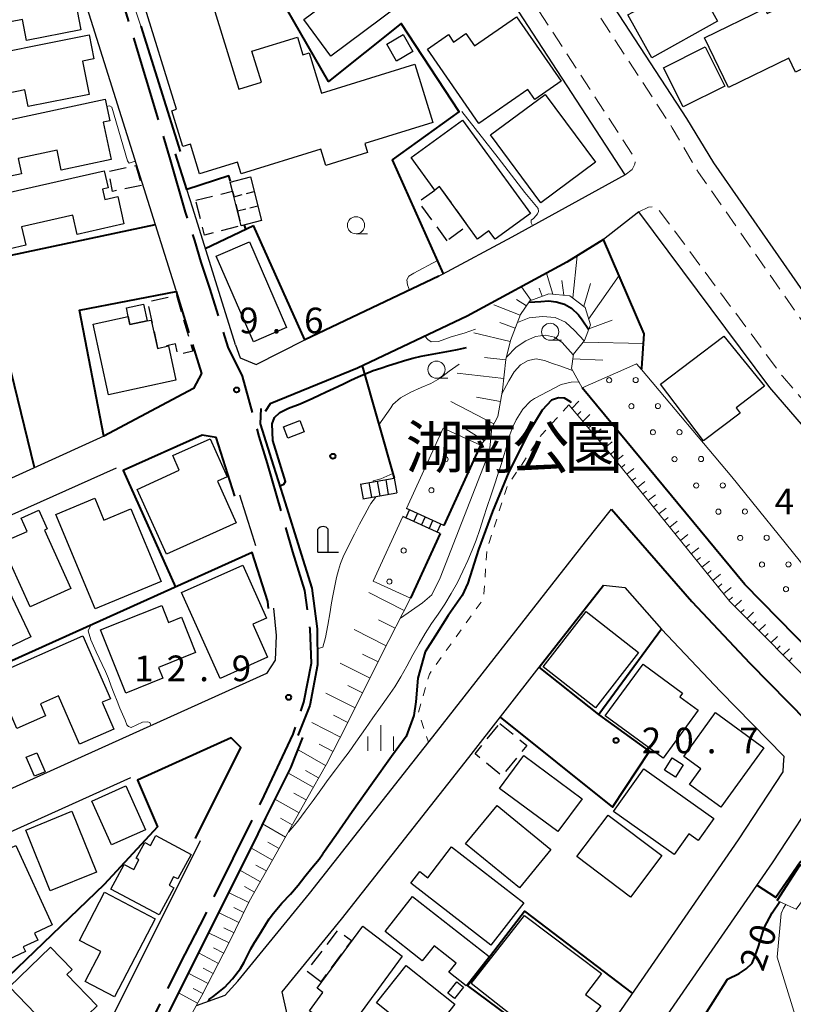
# Model space of a CAD drawing. Units: metres. Extents: x -74001 to -72000, y 37500 to 39001.
# Drawn here: x -72254 to -72141, y 38737 to 38881 of the extents above; entities that cross this region are included whole.
import ezdxf

# ---------------------------------------------------------------- set-up
doc = ezdxf.new("R2010")
doc.units = ezdxf.units.M
for name, pattern in [('21106', [15, 12.5, -2.5]), ('22213', [3.75, 2.5, -1.25]), ('23003', [3.75, 2.5, -1.25]), ('23402', [1.875, 1.25, -0.625]), ('26301', [2.5, 1.25, -1.25])]:
    doc.linetypes.add(name, pattern=pattern)
for name, color, linetype, lineweight in [('110600_大字・町・丁目界', 7, 'Continuous', 40), ('210100_道路縁(街区線)', 7, 'Continuous', 30), ('221300_歩道', 7, 'Continuous', 30), ('221400_石段', 7, 'Continuous', 30), ('221499_石段(中)', 7, 'Continuous', 30), ('300100_普通建物', 7, 'Continuous', 30), ('300300_普通無壁舎', 7, 'Continuous', 30), ('340200_屋門', 7, 'Continuous', 30), ('420200_記念碑', 7, 'Continuous', 30), ('610111_人工斜面(上)', 7, 'Continuous', 30), ('610199_人工斜面(ヒゲ)', 7, 'Continuous', 30), ('611100_コンクリート被覆(直落)', 7, 'Continuous', 30), ('611111_コンクリート被覆(幅上)', 7, 'Continuous', 30), ('611112_コンクリート被覆(幅下)', 7, 'Continuous', 30), ('611199_コンクリート被覆(パターン)', 7, 'Continuous', 30), ('613000_さく(未分類)', 7, 'Continuous', 30), ('614000_へい（未分類）', 7, 'Continuous', 40), ('630100_植生界', 7, 'Continuous', 30), ('633100_広葉樹林', 7, 'Continuous', 13), ('633400_荒地', 7, 'Continuous', 13), ('710100_等高線(計曲線)', 7, 'Continuous', 40), ('710200_等高線(主曲線)', 7, 'Continuous', 13), ('731200_図化機測定による標高点', 7, 'Continuous', 40), ('816200_(注記)諸地・場地・公園・牧場・飛行場・運動場・ゴルフ場等', 7, 'Continuous', 53), ('819900_指示点', 7, 'Continuous', 40)]:
    doc.layers.add(name, color=color, linetype=linetype, lineweight=lineweight)
doc.styles.add('Style-Kanji', font='MS Gothic.ttf')
doc.styles.add('Style-WORKING', font='MS Gothic.ttf')
doc.linetypes.add('26110', pattern='A,2.5,[16,dgnlstyle-dm2500k(CadSys).shx,S=0.007937,R=0,X=0,Y=0],2.5', length=5)
doc.linetypes.add('26130', pattern='A,5,-1.875,[34,dgnlstyle-dm2500.shx,S=0.006,R=0,X=0,Y=0],-1.875', length=8.75)
doc.linetypes.add('26140', pattern='A,0,[35,dgnlstyle-dm2500.shx,S=0.006,R=0,X=0,Y=0],7.5', length=7.5)

msp = doc.modelspace()

# ---------------------------------------------------------------- linework, layer by layer
at = {"layer": '110600_大字・町・丁目界', "linetype": '21106', "lineweight": 40, "flags": 128}
msp.add_lwpolyline([(-72313.59, 38520.6), (-72315.36, 38528.97), (-72322.11, 38560.84), (-72327.8, 38589.13), (-72329.97, 38599.51), (-72321.92, 38605.9), (-72308.63, 38615.27), (-72295.5, 38624.43), (-72292.65, 38626.41), (-72291.18, 38627.37), (-72283.01, 38632.75), (-72276.79, 38636.76), (-72273.61, 38638.85), (-72270.84, 38640.79), (-72267.86, 38642.9), (-72249.12, 38655.21), (-72247.46, 38655.93), (-72248.73, 38659.74), (-72249.59, 38662.68), (-72250.8, 38667), (-72253.34, 38674.9), (-72253.98, 38677.5), (-72254.67, 38680.38), (-72254.81, 38681.57), (-72254.75, 38682.65), (-72254.63, 38683.61), (-72254.33, 38685.17), (-72253.13, 38689.31), (-72250.91, 38696.28), (-72245.57, 38709.99), (-72245.57, 38711.62), (-72245.09, 38713.62), (-72244.58, 38715.4), (-72240.99, 38723.25), (-72238.15, 38728.78), (-72235.08, 38734.5), (-72229.97, 38744.71), (-72227.74, 38748.94), (-72218.39, 38767.88), (-72214.18, 38776.86), (-72212.62, 38781.58), (-72211.49, 38787.25), (-72211.67, 38792.26), (-72212.48, 38797.89), (-72214.21, 38803.55), (-72217.9, 38816.46), (-72219.13, 38820.42), (-72219.66, 38822.34), (-72221.59, 38829.25), (-72223.65, 38833.49), (-72226.37, 38842.08), (-72227.61, 38845.9), (-72228.56, 38849.05), (-72229.9, 38853.2), (-72232.1, 38860.84), (-72239.3, 38884.78), (-72240.56, 38888.6), (-72242.64, 38894.98), (-72243.47, 38897.72), (-72244.64, 38901.41), (-72247.9, 38911.13), (-72251.15, 38917.82), (-72254.76, 38925.2), (-72260.05, 38936.27), (-72259.26, 38940.82), (-72243.48, 38948.38), (-72234.57, 38952.29), (-72226.6, 38936.63), (-72213.19, 38944.2), (-72206.97, 38947.74), (-72211.25, 38956.38), (-72212.5, 38958.82), (-72216.46, 38966.76), (-72206.45, 38971.96), (-72202.47, 38964.3), (-72201.6, 38962.44), (-72199.04, 38956.97), (-72198.7, 38956.24), (-72194.69, 38958.04), (-72193.26, 38958.68), (-72191.86, 38955.81), (-72191.43, 38954.92), (-72188.58, 38949.1), (-72188.15, 38948), (-72184.55, 38949.51), (-72152.85, 38964.66), (-72142.33, 38969.71), (-72143.89, 38976.76), (-72145.05, 38981.77), (-72145.57, 38984.03), (-72147.39, 38991.9), (-72148.11, 38995.08), (-72149.25, 39000)], dxfattribs=at)
at = {"layer": '210100_道路縁(街区線)', "linetype": 'Continuous', "lineweight": 30, "flags": 128}
for points in [[(-72165.61, 38858.66), (-72190.45, 38896.76), (-72209.95, 38930.86), (-72224.67, 38956.12)], [(-72241.84, 38820.45), (-72270.58, 38807.41), (-72273.64, 38808.92), (-72296.89, 38917.79), (-72296.46, 38920.65), (-72267.43, 38934.6), (-72265.86, 38934.87), (-72265.03, 38934.64), (-72264.47, 38934.05), (-72252.81, 38909.28), (-72250.09, 38901.44), (-72231.34, 38841.82), (-72231.28, 38841.6)], [(-72187.31, 38915.45), (-72180.2, 38903.02), (-72156.67, 38866.91), (-72152.72, 38860.41), (-72135.35, 38835.48), (-72123.47, 38821.74)], [(-72165.61, 38858.66), (-72182.21, 38849.55), (-72192.39, 38844.08), (-72192.87, 38843.85)], [(-72222.59, 38833.81), (-72228.85, 38853.78), (-72229.71, 38856.51)], [(-72163.62, 38853.27), (-72168.79, 38849.21)], [(-72016.23, 38712.31), (-72021.94, 38715.01), (-72027.37, 38717.61), (-72052.95, 38732.17), (-72055.99, 38734.17), (-72065.62, 38742.31), (-72084.65, 38760.77), (-72085.16, 38761.26), (-72096.44, 38773.11), (-72101.75, 38778.68), (-72110.77, 38788.96), (-72132.15, 38813.29), (-72144.51, 38827.57), (-72163.62, 38853.27)], [(-72222.59, 38833.81), (-72221.93, 38831.93), (-72219.57, 38830.93), (-72212.44, 38834.56)], [(-72313.98, 38782.85), (-72296.47, 38790.56), (-72240.01, 38815.81)], [(-72222, 38811.88), (-72220.17, 38806.05), (-72219.67, 38804.47)], [(-72222.25, 38740.75), (-72211.78, 38753.6), (-72193.23, 38777.19), (-72171.45, 38805.01), (-72167.64, 38809.76)], [(-72168.78, 38798.68), (-72165.66, 38798.35)], [(-72165.66, 38798.35), (-72160.33, 38792.23), (-72151.72, 38783.1), (-72142.46, 38773.68), (-72142.56, 38772.39), (-72142.57, 38771.37), (-72149.12, 38761.43), (-72166.24, 38736.65), (-72177.08, 38721.72), (-72178.76, 38720.36), (-72179.87, 38719.74), (-72182.93, 38719.34), (-72186.43, 38720.79), (-72206.04, 38730.7), (-72215.04, 38735.94)], [(-72217.04, 38795.32), (-72216.65, 38791.31), (-72216.79, 38787.71)], [(-72216.79, 38787.71), (-72218.05, 38785.75), (-72304.9, 38746.57), (-72307.36, 38747.69)], [(-72215.04, 38735.94), (-72215.76, 38739.21), (-72207.09, 38749.85), (-72188.51, 38773.49), (-72178.19, 38786.67)], [(-72133.97, 38773.37), (-72136.58, 38769.55), (-72144.15, 38758.08), (-72161.34, 38733.18), (-72174.6, 38716.2)], [(-72302.84, 38727.07), (-72305.03, 38737.03), (-72303.33, 38741.02), (-72237.88, 38770.55)], [(-72227.77, 38761.31), (-72244.19, 38728.4), (-72245.15, 38726.96), (-72247.81, 38725.72), (-72277.01, 38719.18)], [(-72228.31, 38737.23), (-72224.09, 38738.73), (-72222.25, 38740.75)]]:
    msp.add_lwpolyline(points, dxfattribs=at)
at = {"layer": '221300_歩道', "linetype": '22213', "lineweight": 13, "flags": 128}
for points in [[(-72165.61, 38858.66), (-72164.59, 38859.44), (-72164.22, 38860.21), (-72164.16, 38860.66), (-72164.24, 38861.13), (-72188.31, 38898.06), (-72207.78, 38932.11), (-72221.46, 38955.57), (-72222.16, 38956), (-72224.67, 38956.12)], [(-72123.47, 38821.74), (-72124.83, 38820.78), (-72125.88, 38820.8), (-72126.48, 38821.25), (-72137.32, 38833.78), (-72154.9, 38859), (-72158.76, 38865.55), (-72182.34, 38901.71), (-72188.73, 38912.9), (-72188.63, 38913.59), (-72188.54, 38914.12), (-72187.31, 38915.45)], [(-72016.23, 38712.31), (-72016.01, 38713.79), (-72016.07, 38714.44), (-72016.46, 38715.19), (-72020.87, 38717.27), (-72026.21, 38719.83), (-72051.64, 38734.3), (-72054.49, 38736.17), (-72063.95, 38744.16), (-72083.38, 38763.02), (-72099.9, 38780.37), (-72130.27, 38814.93), (-72142.62, 38829.21), (-72160.98, 38853.9), (-72161.57, 38854.02), (-72162.24, 38853.96), (-72163.62, 38853.27)]]:
    msp.add_lwpolyline(points, dxfattribs=at)
at = {"layer": '221400_石段', "linetype": 'Continuous', "lineweight": 30, "flags": 128}
for points in [[(-72204.35, 38813.46), (-72199.38, 38814.33)], [(-72203.99, 38811.3), (-72199.02, 38812.16)], [(-72192.7, 38806.21), (-72198.15, 38808.71)], [(-72192.16, 38807.39), (-72197.61, 38809.89)]]:
    msp.add_lwpolyline(points, dxfattribs=at)
at = {"layer": '221499_石段(中)', "linetype": 'Continuous', "lineweight": 30, "flags": 128}
for points in [[(-72204.33, 38813.46), (-72203.95, 38811.3)], [(-72203.1, 38813.68), (-72202.72, 38811.52)], [(-72201.87, 38813.89), (-72201.49, 38811.73)], [(-72200.64, 38814.11), (-72200.26, 38811.95)], [(-72199.4, 38814.32), (-72199.03, 38812.16)], [(-72197.68, 38808.49), (-72197.14, 38809.67)], [(-72196.55, 38807.97), (-72196, 38809.15)], [(-72195.41, 38807.45), (-72194.87, 38808.63)], [(-72194.27, 38806.93), (-72193.73, 38808.11)], [(-72193.14, 38806.41), (-72192.59, 38807.59)]]:
    msp.add_lwpolyline(points, dxfattribs=at)
at = {"layer": '300100_普通建物', "linetype": 'Continuous', "lineweight": 30, "flags": 128}
for points in [[(-72246.97, 38889.03), (-72245.2, 38879.85), (-72253.14, 38878.32), (-72253.72, 38881.36), (-72265.08, 38879.17), (-72266.26, 38885.32)], [(-72198.93, 38883.28), (-72208.67, 38876.04), (-72212.62, 38881.36), (-72204.55, 38887.35), (-72200.49, 38888.52), (-72198.52, 38885.87), (-72200.03, 38884.76)], [(-72193.76, 38866.34), (-72203.7, 38863.26), (-72203.29, 38861.92), (-72209.37, 38860.03), (-72210.11, 38862.43), (-72221.79, 38858.81), (-72222.32, 38860.53), (-72227.85, 38858.82), (-72229.2, 38863.16), (-72230.3, 38862.82), (-72231.91, 38868.03), (-72231.2, 38868.26), (-72236.23, 38884.51), (-72227.09, 38887.34), (-72222.09, 38871.18), (-72218.79, 38872.2), (-72220.2, 38876.75), (-72213.55, 38878.81), (-72212.74, 38876.2), (-72211.83, 38876.48), (-72210.01, 38870.63), (-72196.4, 38874.85)], [(-72155.62, 38887.41), (-72152.13, 38881.14), (-72161.75, 38875.79), (-72165.24, 38882.06), (-72164.51, 38882.46)], [(-72134.8, 38876.54), (-72140.72, 38873.68), (-72141.7, 38875.72), (-72150.52, 38871.45), (-72154.03, 38878.72), (-72145.22, 38882.97), (-72144.88, 38882.26), (-72138.88, 38885.13)], [(-72188.91, 38879.32), (-72187.67, 38877.53), (-72181.52, 38881.79), (-72174.97, 38872.34), (-72178.84, 38869.67), (-72179.87, 38871.15), (-72187.04, 38866.19), (-72194.55, 38877.04), (-72191.47, 38879.17), (-72190.71, 38878.07)], [(-72244.01, 38879.16), (-72243.29, 38875.61), (-72244.98, 38875.27), (-72244, 38870.43), (-72252.9, 38868.64), (-72253.4, 38871.1), (-72257.42, 38870.29), (-72256.83, 38867.36), (-72262.52, 38866.21), (-72263.63, 38871.72), (-72262.81, 38871.89), (-72263.48, 38875.24)], [(-72241.67, 38869.73), (-72240.99, 38866.58), (-72241.95, 38866.37), (-72240.78, 38860.92), (-72248.07, 38859.36), (-72248.69, 38862.26), (-72254.37, 38861.03), (-72253.89, 38858.82), (-72260.15, 38857.48), (-72261.85, 38865.39)], [(-72179.48, 38853.03), (-72184.65, 38849.27), (-72185.54, 38850.5), (-72187.23, 38849.27), (-72188.65, 38851.22), (-72192.8, 38856.94), (-72193.48, 38856.44), (-72196.94, 38861.2), (-72189.4, 38866.68)], [(-72241.8, 38859.27), (-72241.22, 38856.76), (-72242.06, 38856.59), (-72241.71, 38855.05), (-72239.8, 38855.48), (-72238.9, 38851.5), (-72245.75, 38849.95), (-72246.39, 38852.76), (-72253.88, 38851.06), (-72253.27, 38848.38), (-72257.46, 38847.43), (-72259.25, 38855.31)], [(-72221.77, 38851.23), (-72223.03, 38856.29), (-72223.36, 38857.61), (-72220.39, 38858.35), (-72218.81, 38851.97)], [(-72238.03, 38836.76), (-72238.28, 38837.93), (-72238.55, 38839.2), (-72236.03, 38839.74), (-72235.5, 38837.3)], [(-72243.4, 38836.82), (-72238.28, 38837.93), (-72238.03, 38836.76), (-72235.5, 38837.3), (-72234.92, 38837.43), (-72234, 38833.28), (-72232.4, 38833.64), (-72231.33, 38828.65), (-72241.17, 38826.52)], [(-72151.21, 38835.09), (-72145.25, 38827.75), (-72149.41, 38824.58), (-72148.84, 38823.83), (-72154.16, 38819.76), (-72160.48, 38828.07)], [(-72226.31, 38820.08), (-72223.8, 38814.51), (-72225.23, 38813.86), (-72222.49, 38807.79), (-72232.68, 38803.19), (-72236.96, 38812.68), (-72230.81, 38815.47), (-72231.78, 38817.61)], [(-72248.85, 38809.02), (-72243.18, 38811.38), (-72241.85, 38808.17), (-72237.88, 38809.82), (-72233.46, 38799.2), (-72243.11, 38795.19)], [(-72256.83, 38804.84), (-72253.06, 38806.53), (-72253.93, 38808.45), (-72251.33, 38809.62), (-72250.11, 38806.9), (-72250.52, 38806.72), (-72246.68, 38798.18), (-72252.63, 38795.5)], [(-72230.49, 38797.59), (-72221.54, 38801.61), (-72218.05, 38793.86), (-72220.06, 38792.96), (-72217.91, 38788.16), (-72224.85, 38785.04)], [(-72233.38, 38795.72), (-72232.38, 38793.22), (-72230.5, 38793.97), (-72228.43, 38788.81), (-72233.83, 38786.63), (-72233.2, 38785.05), (-72238.61, 38782.88), (-72242.33, 38792.13)], [(-72244.91, 38791.24), (-72240.89, 38782.05), (-72242.07, 38781.54), (-72240.36, 38777.63), (-72245.39, 38775.43), (-72248.48, 38782.49), (-72251.12, 38781.34), (-72250.35, 38779.57), (-72254.57, 38777.72), (-72255.3, 38779.41), (-72257.75, 38784.99), (-72257.98, 38785.52)], [(-72163.02, 38787.12), (-72157.24, 38782.89), (-72157.66, 38782.32), (-72154.98, 38780.37), (-72160.09, 38773.37), (-72168.56, 38779.55)], [(-72152.43, 38780.04), (-72145.34, 38774.9), (-72151.66, 38766.2), (-72156.23, 38769.52), (-72154.56, 38771.81), (-72157.07, 38773.64)], [(-72162.89, 38771.82), (-72152.68, 38764.56), (-72154.95, 38761.36), (-72156.31, 38762.32), (-72158.48, 38759.27), (-72167.34, 38765.57)], [(-72256.81, 38743.47), (-72263.43, 38757.83), (-72255.91, 38761.3), (-72255.44, 38760.28), (-72254.73, 38760.6), (-72249.38, 38749.02), (-72252, 38747.81), (-72251.51, 38746.75), (-72253.62, 38745.77), (-72253.31, 38745.09)], [(-72233.74, 38750.45), (-72240.8, 38754.24), (-72238.86, 38757.84), (-72237.48, 38757.1), (-72236.72, 38758.51), (-72237.12, 38758.73), (-72235.87, 38761.06), (-72235.03, 38760.61), (-72234.25, 38762.06), (-72229.1, 38759.3), (-72231.02, 38755.71), (-72231.64, 38756.04), (-72232.3, 38754.81), (-72231.6, 38754.43)], [(-72191.01, 38760.39), (-72180.46, 38752.24), (-72185.25, 38746.05), (-72196.96, 38755.11), (-72195.66, 38756.79), (-72194.48, 38755.88)], [(-72234.34, 38749.9), (-72240.29, 38738.49), (-72244.56, 38740.72), (-72242.28, 38745.09), (-72245.42, 38746.73), (-72241.75, 38753.77)], [(-72196.71, 38753.14), (-72185.53, 38744.38), (-72188.87, 38740.11), (-72191.4, 38742.1), (-72190.35, 38743.42), (-72193.54, 38745.95), (-72195.29, 38743.74), (-72200.74, 38748.04)], [(-72180.34, 38750.39), (-72169.11, 38741.9), (-72171.45, 38738.82), (-72169.21, 38737.14), (-72171.43, 38734.24), (-72173.39, 38735.77), (-72176.76, 38731.48), (-72188.16, 38740.45)], [(-72198.25, 38744.42), (-72206.76, 38732.76), (-72211.8, 38736.44), (-72209.83, 38739.13), (-72210.67, 38739.74), (-72203.97, 38748.83)], [(-72249.62, 38745.76), (-72246.46, 38742.49), (-72247.25, 38741.74), (-72242.83, 38737.17), (-72248.06, 38732.11), (-72255.63, 38739.95)], [(-72201.98, 38737.58), (-72197.65, 38743.04), (-72190.52, 38737.42), (-72196.52, 38729.81), (-72201.31, 38733.56), (-72199.61, 38735.71)]]:
    msp.add_lwpolyline(points, close=True, dxfattribs=at)
at = {"layer": '300100_普通建物', "linetype": 'Continuous', "lineweight": 30}
for points in [[(-72198.09, 38879.17), (-72196.65, 38876.7), (-72199.04, 38875.31), (-72200.47, 38877.78)], [(-72151.06, 38871.65), (-72157.14, 38868.6), (-72160.02, 38874.33), (-72153.93, 38877.38)], [(-72185.31, 38864.53), (-72177.31, 38870.4), (-72169.97, 38860.53), (-72177.94, 38854.59)], [(-72225.4, 38846.77), (-72220.57, 38848.86), (-72215.16, 38836.32), (-72219.99, 38834.23)], [(-72213.19, 38822.75), (-72212.55, 38821.09), (-72214.95, 38820.17), (-72215.59, 38821.82)], [(-72266.23, 38800.1), (-72258.58, 38803.76), (-72252.52, 38791.11), (-72260.17, 38787.45)], [(-72177.64, 38786.73), (-72171.34, 38794.8), (-72163.67, 38788.82), (-72169.96, 38780.75)], [(-72251.66, 38774.17), (-72250.44, 38771.4), (-72251.96, 38770.73), (-72253.18, 38773.5)], [(-72180.43, 38773.75), (-72171.92, 38767.44), (-72175.48, 38762.64), (-72183.99, 38768.96)], [(-72158.74, 38773.41), (-72157.14, 38772.38), (-72158.28, 38770.61), (-72159.88, 38771.64)], [(-72243.61, 38767.11), (-72238.63, 38769.34), (-72235.75, 38762.91), (-72240.73, 38760.68)], [(-72249.67, 38753.97), (-72253.27, 38762.87), (-72246.5, 38765.61), (-72242.9, 38756.71)], [(-72184.36, 38766.47), (-72176.49, 38760.04), (-72181.1, 38754.41), (-72188.97, 38760.85)], [(-72168.11, 38765.04), (-72160.25, 38759.12), (-72164.84, 38753.05), (-72172.69, 38759.01)], [(-72190.57, 38738.22), (-72191.55, 38738.99), (-72190.23, 38740.66), (-72189.25, 38739.89)]]:
    msp.add_3dface(points, dxfattribs=at)
at = {"layer": '300300_普通無壁舎', "linetype": '23003', "lineweight": 30, "flags": 128}
for points in [[(-72191.67, 38849.03), (-72195.82, 38854.75), (-72193.48, 38856.44), (-72192.8, 38856.94), (-72188.65, 38851.22)], [(-72231.24, 38841.06), (-72228.84, 38832.86), (-72231.06, 38832.36), (-72231.38, 38833.94), (-72233.94, 38833.38), (-72235.4, 38840.12)]]:
    msp.add_lwpolyline(points, close=True, dxfattribs=at)
at = {"layer": '300300_普通無壁舎', "linetype": '23003', "lineweight": 30}
for points in [[(-72236.32, 38857.13), (-72240.58, 38856.23), (-72241.15, 38859.2), (-72237.15, 38860.05)], [(-72228.4, 38854.95), (-72223.03, 38856.29), (-72221.77, 38851.23), (-72227.13, 38849.85)], [(-72183.95, 38778.45), (-72180, 38775.21), (-72183.63, 38770.79), (-72187.58, 38774.03)], [(-72210.14, 38740.65), (-72212.18, 38742.21), (-72207.61, 38748.2), (-72205.66, 38746.71)]]:
    msp.add_3dface(points, dxfattribs=at)
at = {"layer": '340200_屋門', "linetype": '23402', "lineweight": 30, "flags": 128}
for points in [[(-72222.83, 38855.47), (-72219.86, 38856.21)], [(-72222.31, 38853.39), (-72219.34, 38854.13)]]:
    msp.add_lwpolyline(points, dxfattribs=at)
at = {"layer": '420200_記念碑', "linetype": 'Continuous', "lineweight": 30}
for p, q in [((-72210.54, 38803.5), (-72210.54, 38806.848)), ((-72209.04, 38803.5), (-72209.04, 38806.848)), ((-72210.54, 38803.5), (-72207.54, 38803.5))]:
    msp.add_line(p, q, dxfattribs=at)
msp.add_arc((-72209.79, 38806.35), 0.9, 33.55731, 146.44269, dxfattribs=at)
at = {"layer": '610111_人工斜面(上)', "linetype": 'Continuous', "lineweight": 13, "flags": 128}
for points in [[(-72171.94, 38827.54), (-72173.49, 38830.34), (-72173.21, 38832.46), (-72171.6, 38834.44), (-72170.72, 38836.74), (-72171.46, 38839.28), (-72173.72, 38840.98), (-72176.81, 38841.26), (-72179.57, 38840.25), (-72180.94, 38838.25), (-72182.4, 38834.44), (-72183.07, 38831.65), (-72183.58, 38827.16), (-72184.26, 38823.35), (-72185.93, 38820.1), (-72186.78, 38819.15)], [(-72123.23, 38768.89), (-72136.96, 38782.86), (-72150.35, 38796.28), (-72167.67, 38817.74), (-72173.85, 38825.02)], [(-72197.02, 38796.75), (-72201.25, 38788.47), (-72206.45, 38778.02), (-72209.31, 38772.51), (-72212.19, 38767.42), (-72215.17, 38762.02), (-72220.59, 38752.42), (-72223.61, 38746.21), (-72227.52, 38738.67), (-72229.98, 38734.15), (-72244.51, 38709.74)]]:
    msp.add_lwpolyline(points, dxfattribs=at)
at = {"layer": '610199_人工斜面(ヒゲ)', "linetype": 'Continuous', "lineweight": 13, "flags": 128}
for points in [[(-72173.3, 38840.66), (-72172.64, 38846.83)], [(-72176.23, 38841.21), (-72177.15, 38844.28)], [(-72174.58, 38841.06), (-72174.87, 38843.2)], [(-72170.97, 38837.57), (-72166.53, 38843.95)], [(-72179.39, 38840.31), (-72180.8, 38842.3)], [(-72177.77, 38840.91), (-72178.22, 38842.09)], [(-72171.7, 38839.46), (-72170.68, 38842.77)], [(-72180.07, 38839.52), (-72181.53, 38840.46)], [(-72180.97, 38838.16), (-72184.84, 38839.65)], [(-72181.72, 38836.23), (-72183.97, 38837.09)], [(-72170.95, 38836.14), (-72167.52, 38837.42)], [(-72182.44, 38834.28), (-72187.78, 38835.56)], [(-72171.79, 38834.21), (-72162.96, 38834.01)], [(-72183.07, 38831.62), (-72186.19, 38831.97)], [(-72173.31, 38831.74), (-72168.88, 38831.58)], [(-72183.39, 38828.89), (-72190.17, 38829.67)], [(-72183.88, 38825.52), (-72187.37, 38826.14)], [(-72184.82, 38822.27), (-72191.13, 38825.51)], [(-72173.41, 38824.51), (-72172.4, 38825.55)], [(-72172.61, 38823.56), (-72172.11, 38824.07)], [(-72171.8, 38822.6), (-72170.81, 38823.61)], [(-72170.99, 38821.65), (-72170.46, 38822.1)], [(-72186.22, 38819.78), (-72188.92, 38821.46)], [(-72170.18, 38820.7), (-72169.12, 38821.55)], [(-72169.37, 38819.74), (-72168.86, 38820.17)], [(-72168.56, 38818.79), (-72167.55, 38819.63)], [(-72167.75, 38817.84), (-72167.25, 38818.25)], [(-72166.97, 38816.87), (-72165.95, 38817.69)], [(-72166.18, 38815.89), (-72165.67, 38816.31)], [(-72165.4, 38814.92), (-72164.37, 38815.75)], [(-72164.61, 38813.95), (-72164.09, 38814.37)], [(-72163.83, 38812.97), (-72162.78, 38813.82)], [(-72163.04, 38812), (-72162.52, 38812.43)], [(-72162.26, 38811.03), (-72161.2, 38811.88)], [(-72161.47, 38810.06), (-72160.94, 38810.49)], [(-72160.69, 38809.08), (-72159.62, 38809.95)], [(-72159.9, 38808.11), (-72159.37, 38808.55)], [(-72159.12, 38807.14), (-72158.04, 38808.01)], [(-72158.33, 38806.17), (-72157.79, 38806.6)], [(-72157.55, 38805.19), (-72156.46, 38806.08)], [(-72156.76, 38804.22), (-72156.21, 38804.66)], [(-72155.98, 38803.25), (-72154.87, 38804.14)], [(-72155.19, 38802.27), (-72154.64, 38802.72)], [(-72154.41, 38801.3), (-72153.29, 38802.2)], [(-72153.62, 38800.33), (-72153.06, 38800.79)], [(-72152.84, 38799.36), (-72151.72, 38800.28)], [(-72152.05, 38798.38), (-72151.49, 38798.85)], [(-72197.94, 38794.96), (-72203.11, 38797.59)], [(-72151.27, 38797.41), (-72150.14, 38798.35)], [(-72150.48, 38796.44), (-72149.92, 38796.92)], [(-72149.61, 38795.54), (-72148.61, 38796.49)], [(-72148.73, 38794.66), (-72148.24, 38795.13)], [(-72147.85, 38793.77), (-72146.87, 38794.72)], [(-72199.26, 38792.37), (-72201.71, 38793.62)], [(-72146.96, 38792.89), (-72146.48, 38793.36)], [(-72146.08, 38792), (-72145.13, 38792.94)], [(-72200.58, 38789.79), (-72205.26, 38792.17)], [(-72145.2, 38791.12), (-72144.73, 38791.58)], [(-72144.32, 38790.23), (-72143.38, 38791.16)], [(-72201.76, 38787.44), (-72204.02, 38788.57)], [(-72143.43, 38789.35), (-72142.97, 38789.81)], [(-72142.55, 38788.46), (-72141.63, 38789.38)], [(-72202.93, 38785.09), (-72207.3, 38787.26)], [(-72141.67, 38787.58), (-72141.21, 38788.03)], [(-72205.1, 38780.73), (-72209.39, 38782.86)], [(-72204.02, 38782.91), (-72206.18, 38783.98)], [(-72207.26, 38776.45), (-72211.42, 38778.6)], [(-72206.17, 38778.58), (-72208.29, 38779.64)], [(-72209.42, 38772.3), (-72213.35, 38774.53)], [(-72208.34, 38774.37), (-72210.38, 38775.43)], [(-72211.22, 38769.14), (-72214.94, 38771.24)], [(-72210.45, 38770.48), (-72212.35, 38771.56)], [(-72213.3, 38765.4), (-72216.87, 38767.37)], [(-72212.27, 38767.28), (-72214.09, 38768.28)], [(-72214.29, 38763.62), (-72216.03, 38764.58)], [(-72215.27, 38761.84), (-72218.65, 38763.75)], [(-72217.18, 38758.46), (-72220.34, 38760.24)], [(-72216.23, 38760.15), (-72217.86, 38761.07)], [(-72218.96, 38755.3), (-72221.97, 38756.99)], [(-72218.07, 38756.88), (-72219.61, 38757.75)], [(-72219.81, 38753.79), (-72221.28, 38754.62)], [(-72220.65, 38752.29), (-72223.61, 38753.72)], [(-72221.37, 38750.81), (-72222.86, 38751.53)], [(-72222.09, 38749.34), (-72225.08, 38750.79)], [(-72222.81, 38747.84), (-72224.32, 38748.57)], [(-72223.54, 38746.35), (-72226.56, 38747.82)], [(-72224.31, 38744.86), (-72225.79, 38745.63)], [(-72225.08, 38743.36), (-72228.03, 38744.89)], [(-72225.85, 38741.89), (-72227.31, 38742.65)], [(-72226.61, 38740.42), (-72229.51, 38741.93)], [(-72227.37, 38738.97), (-72228.8, 38739.72)], [(-72228.14, 38737.54), (-72230.95, 38739.06)]]:
    msp.add_lwpolyline(points, dxfattribs=at)
at = {"layer": '611100_コンクリート被覆(直落)', "linetype": '26110', "lineweight": 40}
for points in [[(-72192.21, 38844.18), (-72199.66, 38860.84), (-72189.88, 38867.89), (-72198.39, 38880.78), (-72209, 38872.32), (-72220.16, 38891.77), (-72238.76, 38885.34)], [(-72236.42, 38880.4), (-72230.67, 38862.1)], [(-72168.79, 38849.21), (-72174.14, 38845.91), (-72188.75, 38838.01), (-72204.75, 38830.4), (-72217.51, 38825.16), (-72218.27, 38824.07)], [(-72163.27, 38830.2), (-72163.19, 38830.39), (-72162.88, 38835.43), (-72168.79, 38849.21)], [(-72204.07, 38830.73), (-72199.4, 38814.32)], [(-72222.71, 38811.66), (-72225.41, 38820.24), (-72227.46, 38820.59), (-72239.02, 38815.43), (-72231.39, 38798.37)], [(-72217.79, 38795.25), (-72217.89, 38796.27), (-72220.14, 38803.44), (-72271.66, 38780.23), (-72310.1, 38763.7)], [(-72228.44, 38761.64), (-72221.81, 38774.94), (-72223.24, 38776.33), (-72236.9, 38770.17), (-72234, 38763.35), (-72241.81, 38754.88), (-72255.76, 38741.45), (-72266.91, 38737.47), (-72277.6, 38734.12), (-72301.96, 38726.55), (-72299.58, 38715.65), (-72298.49, 38715.14), (-72277.18, 38719.91)], [(-72212.8, 38776.39), (-72214.57, 38771.98), (-72218.22, 38764.66), (-72219.87, 38761.19), (-72243.07, 38714.84), (-72244.74, 38709.77)]]:
    msp.add_lwpolyline(points, dxfattribs=at)
at = {"layer": '611111_コンクリート被覆(幅上)', "linetype": '26110', "lineweight": 40}
for points in [[(-72143.4, 38752.58), (-72140.14, 38757.65), (-72126.01, 38765.97), (-72120.27, 38769.86), (-72128.51, 38778.75), (-72148.16, 38798.77), (-72171.94, 38827.54)], [(-72186.78, 38819.15), (-72192.16, 38807.39)], [(-72192.7, 38806.21), (-72197.02, 38796.75)]]:
    msp.add_lwpolyline(points, dxfattribs=at)
at = {"layer": '611112_コンクリート被覆(幅下)', "linetype": 'Continuous', "lineweight": 13, "flags": 128}
for points in [[(-72171.94, 38827.54), (-72165.82, 38830.2), (-72163.96, 38831.01), (-72163.27, 38830.2), (-72150.04, 38814.52), (-72139.16, 38801.04), (-72123.93, 38785.26), (-72112.6, 38772.71), (-72110.86, 38770.32), (-72121.22, 38762.59), (-72129.43, 38759.73), (-72136.62, 38756.77), (-72140.66, 38751.29), (-72141.96, 38751.9), (-72143.4, 38752.58)], [(-72197.61, 38809.89), (-72192.23, 38821.64), (-72186.78, 38819.15)], [(-72197.02, 38796.75), (-72202.48, 38799.25), (-72198.15, 38808.71)], [(-72198.15, 38808.71), (-72192.7, 38806.21)], [(-72192.16, 38807.39), (-72197.61, 38809.89)]]:
    msp.add_lwpolyline(points, dxfattribs=at)
at = {"layer": '611199_コンクリート被覆(パターン)', "linetype": 'Continuous', "lineweight": 13}
for centre, radius in [((-72167.975, 38828.635), 0.375), ((-72164.095, 38828.655), 0.375), ((-72164.725, 38824.835), 0.375), ((-72160.846, 38824.854), 0.376), ((-72161.576, 38821.024), 0.376), ((-72157.695, 38821.035), 0.375), ((-72191.885, 38817.085), 0.375), ((-72158.415, 38817.095), 0.375), ((-72154.536, 38817.114), 0.376), ((-72155.246, 38813.244), 0.376), ((-72151.365, 38813.255), 0.375), ((-72193.965, 38812.545), 0.375), ((-72152.005, 38809.415), 0.375), ((-72148.125, 38809.435), 0.375), ((-72148.815, 38805.575), 0.375), ((-72144.945, 38805.595), 0.375), ((-72198.015, 38803.735), 0.375), ((-72145.635, 38801.685), 0.375), ((-72141.765, 38801.705), 0.375), ((-72200.101, 38799.19), 0.371), ((-72142.125, 38798.085), 0.375)]:
    msp.add_circle(centre, radius, dxfattribs=at)
at = {"layer": '613000_さく(未分類)', "linetype": '26130', "lineweight": 40, "flags": 128}
for points in [[(-72218.88, 38824.51), (-72218.97, 38822.28), (-72217.02, 38816.05), (-72215.35, 38810.72), (-72213.24, 38804), (-72211.42, 38798.21), (-72210.67, 38792.27), (-72210.61, 38787.02), (-72211.73, 38781.08), (-72213.5, 38776.67)], [(-72167.64, 38809.76), (-72155.89, 38796.26), (-72147.4, 38787.26), (-72136.26, 38775.93), (-72133.97, 38773.37)], [(-72178.19, 38786.67), (-72168.78, 38798.68)], [(-72160.33, 38792.23), (-72169.46, 38779.74), (-72178.19, 38786.67)], [(-72127.49, 38766.03), (-72140.03, 38758.17), (-72143.6, 38753.02), (-72146.4, 38754.82)]]:
    msp.add_lwpolyline(points, dxfattribs=at)
at = {"layer": '614000_へい（未分類）', "linetype": '26140', "lineweight": 40}
for points in [[(-72234.33, 38851.37), (-72259.4, 38846.03), (-72269.96, 38896.29), (-72249.78, 38900.43)], [(-72223.33, 38857.76), (-72223.58, 38858.52), (-72229.71, 38856.51), (-72231.35, 38861.75)], [(-72227.01, 38847.9), (-72219.96, 38851.24)], [(-72221.09, 38850.71), (-72221.27, 38851.29)], [(-72212.44, 38834.56), (-72219.96, 38851.24)], [(-72251.97, 38815.85), (-72259.4, 38846.03)], [(-72192.87, 38843.85), (-72212.44, 38834.56)], [(-72228.87, 38833.84), (-72227.56, 38829.64), (-72228.75, 38827.41), (-72241.84, 38820.45), (-72245.39, 38838.88), (-72231.28, 38841.6), (-72229.4, 38835.57)], [(-72183.89, 38779.39), (-72167.5, 38766.23), (-72162.08, 38774.41), (-72169.46, 38779.74)], [(-72172.44, 38728.11), (-72188.68, 38740.12), (-72180.35, 38750.99), (-72164.59, 38739.03)]]:
    msp.add_lwpolyline(points, dxfattribs=at)
at = {"layer": '630100_植生界', "linetype": '26301', "lineweight": 13, "flags": 128}
msp.add_lwpolyline([(-72173.85, 38825.02), (-72177.82, 38820.71), (-72182.88, 38813.13), (-72185.86, 38803.83), (-72186.32, 38796.71), (-72194.24, 38785.68), (-72195.85, 38780.05), (-72194.4, 38775.7)], dxfattribs=at)
at = {"layer": '633100_広葉樹林', "linetype": 'Continuous', "lineweight": 13}
for p, q in [((-72204.98, 38850.04), (-72203.313, 38850.04)), ((-72176.6, 38834.47), (-72174.933, 38834.47)), ((-72193.22, 38828.93), (-72191.553, 38828.93))]:
    msp.add_line(p, q, dxfattribs=at)
for centre in [(-72204.98, 38851.29), (-72176.6, 38835.72), (-72193.22, 38830.18)]:
    msp.add_circle(centre, 1.25, dxfattribs=at)
at = {"layer": '633400_荒地', "linetype": 'Continuous', "lineweight": 13}
for p, q in [((-72201.36, 38774.435), (-72201.36, 38778.185)), ((-72203.234, 38774.435), (-72203.234, 38776.535)), ((-72199.484, 38774.435), (-72199.484, 38776.535))]:
    msp.add_line(p, q, dxfattribs=at)
at = {"layer": '710100_等高線(計曲線)', "linetype": 'Continuous', "lineweight": 40, "flags": 128}
for points, elevation in [([(-72179.71, 38840.05), (-72177.94, 38840.17), (-72176.82, 38840.23), (-72175.7, 38840.1), (-72174.51, 38839.76), (-72173.5, 38839.18), (-72172.47, 38838.19), (-72171.9, 38837.48), (-72170.97, 38836.09)], 10), ([(-72216.12, 38813.18), (-72215.53, 38813.45), (-72215.27, 38813.83), (-72217.15, 38819.82), (-72217.26, 38822.24), (-72216.9, 38823.17), (-72216.12, 38823.93), (-72214.85, 38824.55), (-72213.14, 38825.17), (-72211.31, 38825.99), (-72210.35, 38826.46), (-72209.34, 38826.93), (-72208.26, 38827.43), (-72206.81, 38828.12), (-72205.73, 38828.65), (-72204.66, 38829.15), (-72202.48, 38830.05), (-72201.37, 38830.42), (-72200.25, 38830.77), (-72199.09, 38831.15), (-72197.87, 38831.52), (-72196.66, 38831.87), (-72195.48, 38832.16), (-72194.38, 38832.36), (-72193.31, 38832.55), (-72192.24, 38832.73), (-72191.17, 38832.93), (-72190.15, 38833.15), (-72188.83, 38833.42)], 10), ([(-72173.52, 38825.33), (-72173.64, 38825.47), (-72174.48, 38826.01), (-72175.39, 38826.07), (-72176.4, 38825.72), (-72177.75, 38824.24)], 20), ([(-72177.75, 38824.24), (-72179.73, 38821.03), (-72182.63, 38815.23), (-72185.05, 38809.43), (-72187.06, 38803.89), (-72188.61, 38798.95), (-72189.47, 38797.17), (-72191.53, 38794.24), (-72193.43, 38791.2), (-72194.86, 38788.9), (-72195.96, 38785.06), (-72196.24, 38781.61), (-72196.53, 38779.6), (-72197.66, 38776.55)], 20), ([(-72197.66, 38776.55), (-72199.8, 38773.64), (-72202.59, 38769.71), (-72205.53, 38765.52), (-72207.93, 38762.09), (-72209.82, 38759.39)], 20), ([(-72226.55, 38737.86), (-72226.36, 38738.2), (-72225.93, 38738.5), (-72224.21, 38739.85), (-72223.03, 38741.1), (-72221.88, 38742.64), (-72221.35, 38743.55), (-72220.84, 38744.52), (-72220.34, 38745.48), (-72219.81, 38746.42), (-72219.27, 38747.27), (-72218.74, 38748.13), (-72218.21, 38748.99), (-72217.66, 38749.86), (-72217.06, 38750.69), (-72215.84, 38752.15), (-72214.58, 38753.47), (-72213.45, 38754.8), (-72212.48, 38756.09), (-72211.46, 38757.33), (-72210.37, 38758.63), (-72209.82, 38759.39)], 20), ([(-72155.22, 38733.91), (-72150.65, 38741.08), (-72148.96, 38741.9), (-72147.96, 38742.57), (-72147.09, 38743.42), (-72146.61, 38744.46), (-72146.13, 38745.83), (-72145.33, 38748.59), (-72144.16, 38750.74), (-72143.03, 38752.41)], 20)]:
    msp.add_lwpolyline(points, dxfattribs=dict(at, elevation=elevation))
at = {"layer": '710200_等高線(主曲線)', "linetype": 'Continuous', "lineweight": 13, "flags": 128}
for points, elevation in [([(-72236.42, 38880.4), (-72238.12, 38885.56)], 8), ([(-72237.27, 38860.66), (-72238.14, 38860.39), (-72238.38, 38860.69), (-72240.67, 38868.58), (-72241.03, 38868.76), (-72241.44, 38868.64)], 8), ([(-72189.51, 38867.94), (-72184.22, 38861.17), (-72180.3, 38856.07), (-72178.37, 38853.72), (-72178.3, 38853.32), (-72178.47, 38852.98), (-72178.63, 38852.72), (-72179.05, 38852.3), (-72179.36, 38852.04), (-72179.36, 38851.67), (-72179.22, 38851.35)], 6), ([(-72197.16, 38841.81), (-72197.46, 38842.59), (-72197.55, 38843.3), (-72197.28, 38843.87), (-72196.54, 38844.31), (-72193.08, 38846.12)], 8), ([(-72171.62, 38834.41), (-72173.02, 38835.92), (-72174.36, 38837.13), (-72175.89, 38837.8), (-72177.74, 38837.96), (-72179.69, 38837.77), (-72181.38, 38837.09)], 12), ([(-72194.92, 38835.08), (-72194.46, 38834.61), (-72193.98, 38834.26), (-72192.92, 38834.31), (-72191.07, 38834.97), (-72189.18, 38835.5), (-72187.5, 38836.09)], 8), ([(-72182.98, 38832.01), (-72181.55, 38833.49), (-72180.17, 38834.41), (-72178.74, 38835.01), (-72177.29, 38835.21), (-72175.97, 38834.93), (-72174.85, 38834.13), (-72173.23, 38832.37)], 14), ([(-72183.68, 38826.64), (-72182.66, 38828.53), (-72181.85, 38829.87), (-72180.92, 38830.87), (-72179.81, 38831.53), (-72178.63, 38831.74), (-72177.44, 38831.5), (-72176.24, 38831.09), (-72175.03, 38830.67), (-72173.35, 38830.07)], 16), ([(-72201.62, 38822.11), (-72199.9, 38824.6), (-72199.61, 38825.07), (-72198.46, 38826.05), (-72196.98, 38826.89), (-72195.45, 38827.57), (-72194.04, 38828.18), (-72192.7, 38828.94), (-72191.35, 38829.94), (-72189.88, 38830.97)], 12), ([(-72178.87, 38825.97), (-72174.98, 38828.03), (-72173.55, 38828.34), (-72172.46, 38828.38), (-72172.39, 38828.35)], 18), ([(-72214.87, 38762.56), (-72213.47, 38764.15), (-72212.4, 38765.63), (-72211.26, 38767.2), (-72210.14, 38768.76), (-72209.04, 38770.26), (-72207.99, 38771.67), (-72206.97, 38773.02), (-72205.97, 38774.31), (-72204.99, 38775.7), (-72203.61, 38777.72), (-72202.54, 38779.25), (-72201.42, 38780.81), (-72200.33, 38782.34), (-72199.32, 38783.78), (-72198.42, 38785.25), (-72197.54, 38786.83), (-72196.66, 38788.49), (-72195.76, 38790.1), (-72194.86, 38791.61), (-72193.96, 38793.05), (-72192.97, 38794.43), (-72192, 38795.87), (-72191.05, 38797.44), (-72190.16, 38799.08), (-72189.36, 38800.71), (-72188.65, 38802.29), (-72188, 38803.81), (-72187.41, 38805.26), (-72186.86, 38806.81), (-72186.32, 38808.52), (-72185.8, 38810.19), (-72185.28, 38811.74), (-72184.79, 38813.19), (-72184.19, 38814.98), (-72183.76, 38816.32), (-72183.32, 38817.77), (-72182.9, 38819.26), (-72182.49, 38820.63), (-72182.04, 38821.8), (-72181.58, 38822.82), (-72180.6, 38824.4), (-72179.48, 38825.58), (-72178.87, 38825.97)], 18), ([(-72198.5, 38793.86), (-72195.25, 38796.07), (-72193.9, 38797.27), (-72192.68, 38799.74), (-72185.99, 38816.87), (-72185.44, 38818.71), (-72185.11, 38821.7)], 16), ([(-72202.47, 38813.79), (-72202.49, 38813.94), (-72201.35, 38814.24), (-72199.6, 38815.01)], 12), ([(-72210.64, 38789.35), (-72209.84, 38789.58), (-72209.44, 38791.01), (-72209.11, 38792.84), (-72208.76, 38794.77), (-72208.6, 38795.81), (-72208.43, 38796.86), (-72208.24, 38797.85), (-72207.81, 38799.81), (-72207.55, 38800.85), (-72207.26, 38801.86), (-72206.88, 38802.79), (-72206.03, 38804.51), (-72205.21, 38806.14), (-72204.46, 38807.61), (-72203.7, 38808.98), (-72202.99, 38810.26), (-72202.83, 38810.59), (-72202.12, 38811.51), (-72202.13, 38811.62)], 12), ([(-72234.95, 38778.12), (-72235.14, 38778.58), (-72235.48, 38778.71), (-72236.17, 38778.63), (-72237.87, 38777.86), (-72238.23, 38777.99), (-72238.49, 38778.26), (-72238.75, 38778.91), (-72239.49, 38780.7), (-72239.9, 38781.71), (-72240.34, 38782.76), (-72240.76, 38783.88), (-72241.18, 38785), (-72241.62, 38786.07), (-72242.08, 38787.08), (-72242.54, 38788.02), (-72242.99, 38788.92), (-72243.75, 38790.7), (-72244.13, 38791.99), (-72243.76, 38792.8)], 12), ([(-72132.3, 38710.49), (-72134.67, 38716.01), (-72143.41, 38744.26), (-72142.81, 38750.64), (-72142.47, 38751.44), (-72142.13, 38751.98)], 18)]:
    msp.add_lwpolyline(points, dxfattribs=dict(at, elevation=elevation))
at = {"layer": '731200_図化機測定による標高点', "linetype": 'Continuous', "lineweight": 40}
for centre in [(-72222.44, 38827.22, 9.6), (-72214.84, 38782.27, 12.9), (-72166.96, 38775.97, 20.72)]:
    msp.add_circle(centre, 0.375, dxfattribs=at)
at = {"layer": '819900_指示点', "linetype": 'Continuous', "lineweight": 40}
msp.add_circle((-72208.36, 38817.52), 0.375, dxfattribs=at)

# ---------------------------------------------------------------- texts
at = {"layer": '710100_等高線(計曲線)', "linetype": 'Continuous', "lineweight": 40, "style": 'Style-WORKING'}
for s, p in [('0', (-72144.259, 38745.566, -9.999)), ('2', (-72145.48, 38742.02, -9.999))]:
    msp.add_text(s, height=3.75, rotation=71, dxfattribs=at).set_placement(p)
at = {"layer": '731200_図化機測定による標高点', "linetype": 'Continuous', "lineweight": 40, "style": 'Style-WORKING'}
for s, p in [('9', (-72222.07, 38835.5, -9.999)), ('6', (-72212.57, 38835.5, -9.999)), ('.', (-72217.32, 38835.5, -9.999)), ('4', (-72143.78, 38809.05, -9.999)), ('1', (-72237.4, 38784.63, -9.999)), ('2', (-72232.65, 38784.63, -9.999)), ('9', (-72223.15, 38784.63, -9.999)), ('.', (-72227.9, 38784.63, -9.999)), ('2', (-72163.21, 38774.09, -9.999)), ('0', (-72158.46, 38774.09, -9.999)), ('7', (-72148.96, 38774.09, -9.999)), ('.', (-72153.71, 38774.09, -9.999))]:
    msp.add_text(s, height=3.75, dxfattribs=at).set_placement(p)
at = {"layer": '816200_(注記)諸地・場地・公園・牧場・飛行場・運動場・ゴルフ場等', "linetype": 'Continuous', "lineweight": 40, "style": 'Style-Kanji'}
for s, p in [('湖', (-72197.73, 38815.75)), ('南', (-72189.98, 38815.75)), ('公', (-72182.23, 38815.75)), ('園', (-72174.48, 38815.75))]:
    msp.add_text(s, height=6.25, dxfattribs=at).set_placement(p)

doc.saveas('drawing.dxf')
